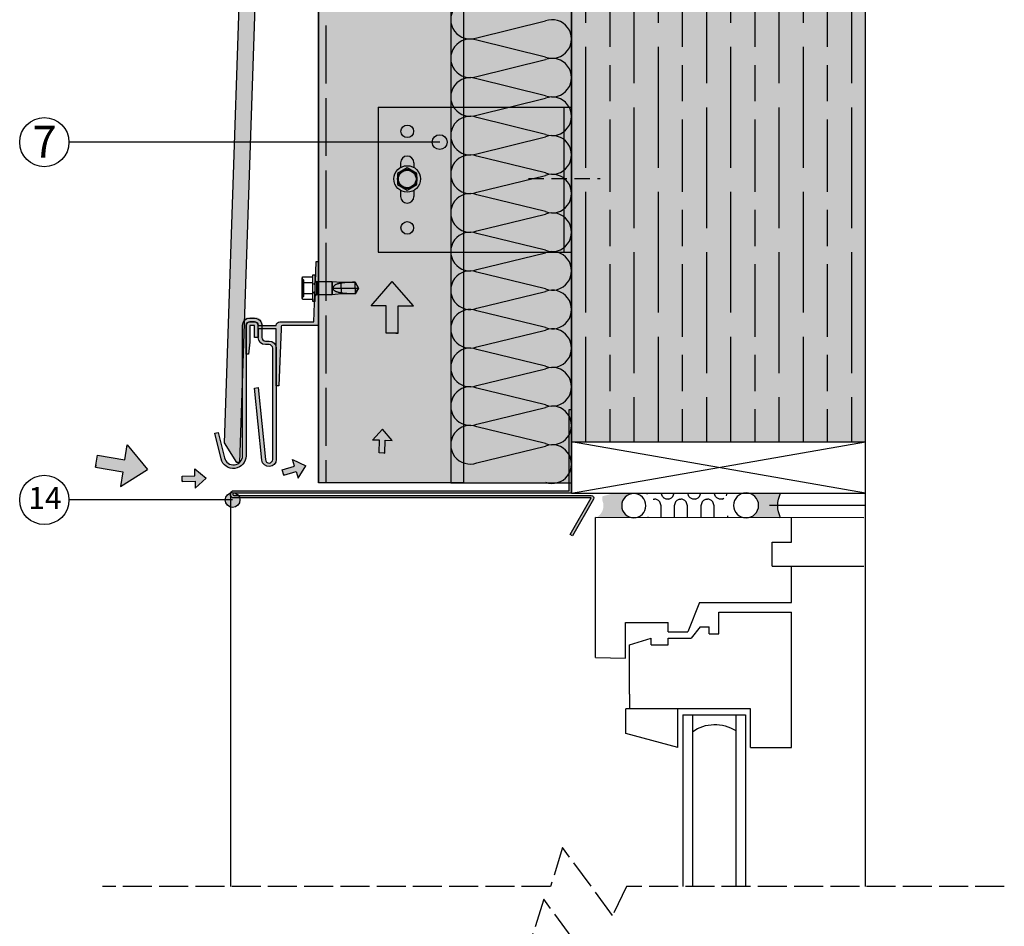
# Model space of a CAD drawing. Units: millimetres. Extents: x 8592 to 21568, y 9213 to 14340.
# Drawn here: x 14346 to 14753, y 12946 to 13321 of the extents above; entities that cross this region are included whole.
import ezdxf

# ---------------------------------------------------------------- set-up
doc = ezdxf.new("R2010")
doc.units = ezdxf.units.MM
for name, pattern in [('ACAD_ISO02W100', [15, 12, -3]), ('DASHED', [15, 12, -3]), ('HIDDEN', [9.524999999999999, 6.35, -3.175])]:
    doc.linetypes.add(name, pattern=pattern)
for name, color, linetype in [('AISLANTE', 4, 'Continuous'), ('HIDDEN', 7, 'Continuous'), ('OTROS', 4, 'Continuous'), ('THICK', 7, 'Continuous')]:
    doc.layers.add(name, color=color, linetype=linetype)
doc.layers.add('LEYENDA', color=7, linetype='Continuous', true_color=0x142667)
doc.layers.add('SOMBREADO 2_rellenos', color=3, linetype='Continuous', lineweight=25)
doc.layers.add('SOMBREADOS', color=6, linetype='Continuous', lineweight=25)
doc.styles.get("Standard").update_dxf_attribs({"font": 'arial.ttf'})

# ---------------------------------------------------------------- blocks, each defined once
blk = doc.blocks.new('window top')
at = {"layer": 'OTROS', "true_color": 0x000000}
blk.add_hatch(color=18, dxfattribs=at).paths.add_polyline_path([(13.57876011719823, 5.122794887197616, 0.2373966247147492), (15.66761395009639, 0.9712363488954187, 0.0797543394411829), (17.15255725940411, -0.1050189289169604), (4.505015537716146, -0.1050189289169604, 0.2159072351435545), (4.505015537716146, 10.22150385517054), (17.15255725940592, 10.22150385517054, 0.04781970336112825), (16.21920846896178, 9.631704784157792, 0.2712585757924792)])
h = blk.add_hatch(dxfattribs=at)
h.set_pattern_fill('INSUL2', color=18, scale=11, style=0, pattern_type=2)
h.set_pattern_definition([(90, (-11630.09892800721, 4259.489883184671), (11, 2.020600483806922e-15), [5.5, -5.5]), (270, (-11635.59892800721, 4264.989883184671), (-11, -6.735334946023075e-16), [5.5, -5.5]), (180, (-11637.79892800721, 4267.739883184669), (-1.347066989204615e-15, 11), [0.55, -10.45]), (0, (-11627.89892800721, 4267.739883184669), (0, -11), [0.55, -10.45]), (26.56505099999999, (-11628.99892800721, 4267.18988318467), (11.00000014468295, 11.00000499603942), [1.229833, -23.366915]), (45.00000000000001, (-11629.54892800721, 4266.639883184669), (1.711198412357451e-06, -11.00000169274006), [0.777821, -14.778533]), (71.56505099999998, (-11630.09892800721, 4264.989883184671), (2.400957259562908e-06, -11.0000008342556), [1.739254, -33.045804]), (288.434949, (-11636.14892800721, 4266.639883184669), (-2.400957261394776e-06, -11.0000008342556), [1.739254, -33.04580399999998]), (315, (-11636.69892800722, 4267.18988318467), (-1.711198409304338e-06, -11.00000169274006), [0.777821, -14.778533]), (333.434949, (-11637.79892800721, 4267.739883184669), (11.00000014468295, -11.00000499603942), [1.229833, -23.366915]), (71.56505099999998, (-11630.64892800721, 4257.839883184672), (2.400957259562908e-06, -11.0000008342556), [1.739254, -33.045804]), (45.00000000000001, (-11631.19892800722, 4257.289883184671), (1.711198412357451e-06, -11.00000169274006), [0.777821, -14.778533]), (26.56505099999999, (-11632.29892800721, 4256.739883184671), (11.00000014468295, 11.00000499603942), [1.229833, -23.366915]), (0, (-11633.39892800721, 4256.739883184671), (0, -11), [1.1, -9.9]), (108.434949, (-11635.04892800721, 4257.839883184672), (-2.400957255899172e-06, -11.0000008342556), [1.739254, -33.045804]), (135, (-11634.49892800721, 4257.289883184671), (-1.711198408083092e-06, -11.00000169274006), [0.777821, -14.778533]), (153.434949, (-11633.39892800721, 4256.739883184671), (-33.00000036605572, 10.99999508934726), [1.229833, -23.366915])])
h.paths.add_polyline_path([(56.53406555195977, 5.034664052342805, 0.3489290222052621), (60.53592128326852, -0.001638060175764622), (23.65669027566616, -0.04718933826575267, 0.413490215224757), (28.81391887339339, 5.122794887172631, 0.366314251214737), (24.49952793125556, 10.22150385514556), (61.58936032049894, 10.22150385514556, 0.4151663476736553)])
h = blk.add_hatch(color=18, dxfattribs=at)
edge = h.paths.add_edge_path()
edge.add_line((78.21595045044307, 7.133821280462371), (78.21595045044307, 8.885764710152444))
edge.add_line((78.21595045044307, 8.885764710152444), (74.22695015787087, 9.98555501347596))
edge.add_line((74.22695015786996, 9.98555501347596), (65.26254568820116, 9.98555501347687))
edge.add_arc((65.26254568820116, 4.985555013476869), 5, -89.9999999999896, 89.99999999998948, ccw=False)
edge.add_line((65.26254568820298, -0.01444498652313086), (80.95455029192419, -0.01444498651949289))
edge.add_arc((83.30703398800654, 4.985555013478688), 5.525774112313568, 157.1218886318191, 244.80316839248388, ccw=False)
at = {"layer": 'OTROS', "color": 18, "true_color": 0x000000}
for p, q in [((81.07902687409485, 0.2089395445220275), (-30.03338341043371, 0.04888832411226499)), ((81.08383443731971, -57.89607938442924), (81.08383443731971, 0.1039206155562083)), ((-0.004352832808763196, -10.10501892879643), (-0.004352832779659366, -0.1050189288546335)), ((7.995647167162133, -10.10501892884008), (-0.004352832808763196, -10.10501892885463)), ((7.995647167162133, -20.10501892886919), (7.995647167162133, -10.10501892884008)), ((-0.004352832808763196, -20.10501892884008), (-30.00435283280876, -20.10501892884008)), ((7.995647167162133, -20.10501892886919), (-0.004352832837867027, -20.10501892885463)), ((-0.004352832808763196, -35.10501892885463), (-0.004352832808763196, -20.10501892884008)), ((37.99564716719124, -35.10501892888374), (-0.004352832808763196, -35.10501892885463)), ((37.99564716719124, -35.10501892888374), (42.85121125778915, -47.18960226927106)), ((-0.004352832866970857, -95.10501892884008), (-0.004352832866970857, -39.10501892885463)), ((29.99564716713303, -39.10501892886919), (-0.004352832837867027, -39.10501892885463)), ((29.99564716713303, -48.10501892886919), (29.99564716713303, -39.10501892886919)), ((68.63551666129297, -43.37511501930226), (50.99564716716213, -43.37511501930226)), ((50.99564716713303, -47.18960226925651), (50.99564716716213, -43.37511501930226)), ((68.63551666126386, -58.10501892889829), (68.63551666129297, -43.37511501930226)), ((33.99564716713303, -48.10501892886919), (29.99564716713303, -48.10501892886919)), ((33.99564716713303, -48.10501892886919), (33.99564716713303, -45.10501892886919)), ((37.80745951763038, -45.10501892886919), (33.99564716713303, -45.10501892886919)), ((37.80745951763038, -45.10501892886919), (41.4367296970895, -49.86113455379251)), ((50.99564716713303, -47.18960226925651), (42.85121125778915, -47.18960226927106)), ((50.99564716713303, -49.86113455379251), (41.4367296970895, -49.86113455379251)), ((50.99564716713303, -52.66258443931162), (50.99564716713303, -49.86113455379251)), ((57.99564716713303, -52.66258443932617), (50.99564716713303, -52.66258443931162)), ((57.99564716713303, -52.66258443932617), (57.99564716716213, -49.86113455379251)), ((66.99564716716213, -52.66258443932617), (57.99564716716213, -49.86113455379251)), ((66.99564716713303, -73.10501892886919), (66.99564716716213, -52.66258443932617)), ((81.08383443731971, -57.89607938442924), (68.63551666126386, -58.10501892889829)), ((66.99564716713303, -73.10501892886919), (66.99564716713303, -79.10501892884008)), ((16.99564716716213, -79.10501892885463), (68.50442377632942, -79.10501892882553)), ((16.99564716713303, -95.10501892885463), (16.99564716716213, -79.10501892885463)), ((46.99564716713303, -95.10501892888374), (46.99564716710393, -79.10501892886919)), ((68.50442377630031, -89.28916434683583), (68.50442377632942, -79.10501892882553)), ((18.99564716716213, -81.57762550267603), (18.99564716706755, -152.6861625246181)), ((44.99564716713303, -81.57762550270513), (18.99564716716213, -81.57762550267603)), ((22.99564716719124, -81.57762550269058), (22.99564716709483, -152.6861625246181)), ((40.99564716553232, -81.57762550270513), (40.9956471655305, -152.6861625246177)), ((44.99564716553232, -81.57762550270513), (44.9956471655305, -152.6861625246181)), ((46.99564716719124, -95.10501892886919), (68.50442377630031, -89.28916434683583)), ((16.99564716713303, -95.10501892886919), (-0.004352832866970857, -95.10501892884008))]:
    blk.add_line(p, q, dxfattribs=at)
for centre, radius in [((18.7487601171983, 5.122794887197616), 5.17), ((18.7487601171983, 5.122794887196706), 5.17), ((65.23363773510539, 5.000000000016144), 5.010100483351948)]:
    blk.add_circle(centre, radius, dxfattribs=at)
for centre, radius, start, end in [((-6.894720871133858, 5.05824246312679), 12.51452190032963, 335.6328900114376, 24.36710998856234), ((31.64549219133707, -101.7486507403209), 16.15138970133847, 54.62628597891518, 122.3810854620597)]:
    blk.add_arc(centre, radius, start, end, dxfattribs=at)
blk = doc.blocks.new('FLECHA MINI')
at = {"true_color": 0x142667}
h = blk.add_hatch(color=166, dxfattribs=at)
h.dxf.hatch_style = 1
h.paths.add_polyline_path([(12600.33702212544, 5453.974794560384), (12596.30056701819, 5449.367349938128), (12599.17413458617, 5449.367349938128), (12599.17413458617, 5444.087015216345), (12601.03002212544, 5444.087015216345), (12601.49990966472, 5444.087015216345), (12601.49990966472, 5449.367349938128), (12604.37347723269, 5449.367349938128)])
at = {"color": 7}
for points in [[(12601.49990966472, 5444.087015216347), (12599.17413458617, 5444.087015216347), (12599.17413458617, 5449.36734993813), (12596.30056701819, 5449.36734993813), (12600.33702212544, 5453.974794560385)], [(12601.03002212544, 5444.087015216347), (12601.49990966472, 5444.087015216347), (12601.49990966472, 5449.36734993813), (12604.37347723269, 5449.36734993813), (12600.33702212544, 5453.974794560385)]]:
    blk.add_lwpolyline(points, dxfattribs=at)
blk = doc.blocks.new('FLECHA')
at = {"true_color": 0x142667}
h = blk.add_hatch(color=166, dxfattribs=at)
h.dxf.hatch_style = 1
h.paths.add_polyline_path([(10075.64415972084, 982.9641773424504), (10031.95958063803, 933.1000580539696), (10063.05879674166, 933.1000580539696), (10063.05879674166, 875.9535783809954), (10083.14415972084, 875.9535783809954), (10088.22952270002, 875.9535783809954), (10088.22952270002, 933.1000580539696), (10119.32873880365, 933.1000580539696)])
at = {"color": 7}
for points in [[(10088.22952270002, 875.9535783809954), (10063.05879674166, 875.9535783809954), (10063.05879674166, 933.1000580539696), (10031.95958063803, 933.1000580539696), (10075.64415972084, 982.9641773424503)], [(10083.14415972084, 875.9535783809954), (10088.22952270002, 875.9535783809954), (10088.22952270002, 933.1000580539696), (10119.32873880365, 933.1000580539696), (10075.64415972084, 982.9641773424504)]]:
    blk.add_lwpolyline(points, dxfattribs=at)
blk = doc.blocks.new('escuadra retencion')
at = {"layer": 'SOMBREADO 2_rellenos', "true_color": 0x939598}
h = blk.add_hatch(color=252, dxfattribs=at)
h.dxf.hatch_style = 1
h.paths.add_polyline_path([(14776.10907382553, 13043.94810412694), (14699.10907382553, 13043.94810412694), (14699.10907382553, 12983.94810412709), (14776.10907382553, 12983.94810412709)])
h.paths.add_polyline_path([(14716.60907382587, 13014.20777158971, -0.2679491924310204), (14713.85907382588, 13009.4446318689), (14713.85907382588, 13006.94498237768, -1), (14708.35907382587, 13006.94498237768), (14708.35907382594, 13009.44463186886, -0.2679491924351135), (14705.60907382587, 13014.20777158971, -0.2679491924351134), (14708.35907382594, 13018.97091131057), (14708.35907382587, 13020.94498237768, -1), (14713.85907382588, 13020.94498237768), (14713.85907382588, 13018.97091131053, -0.2679491924310204)], flags=16)
h.paths.add_polyline_path([(14715.10907382587, 13016.51717266647), (14715.10907382587, 13011.89837051296), (14711.10907382587, 13009.5889694362), (14707.10907382587, 13011.89837051296), (14707.10907382587, 13016.51717266647), (14711.10907382587, 13018.82657374323)], flags=0)
h.paths.add_polyline_path([(14715.10907382587, 13014.20777158971, -1), (14707.10907382587, 13014.20777158971, -1)], flags=0)
h.paths.add_polyline_path([(14714.74255236601, 13014.20777158971, -1), (14707.47559528573, 13014.20777158971, -1)], flags=0)
h.paths.add_polyline_path([(14708.50907382586, 13033.95256125544, -1), (14713.70907382586, 13033.95256125544, -1)], flags=16)
h.paths.add_polyline_path([(14713.70907382586, 12993.95315327763, -1), (14708.50907382586, 12993.95315327763, -1)], flags=16)
h.paths.add_polyline_path([(14779.10907382553, 13043.94810412694), (14776.10907382553, 13043.94810412694), (14776.10907382553, 12983.94810412709), (14779.10907382553, 12983.94810412709)])
at = {"layer": 'SOMBREADO 2_rellenos'}
h = blk.add_hatch(color=8, dxfattribs=at)
h.dxf.hatch_style = 1
edge = h.paths.add_edge_path()
edge.add_arc((14711.10907382587, 13014.20777158971), 5.5, 0, 360)
at = {"color": 18, "true_color": 0x000000}
for p, q in [((14699.10907382553, 13043.94810412694), (14699.10907382553, 12983.94810412709)), ((14699.10907382553, 13043.94810412694), (14779.10907382553, 13043.94810412694)), ((14776.10907382553, 12983.94810412709), (14776.10907382553, 13043.94810412694)), ((14779.10907382553, 12983.94810412709), (14779.10907382553, 13043.94810412694)), ((14708.35907382594, 13020.94498237769), (14708.35907382594, 13018.97091131057)), ((14713.85907382588, 13020.94498237769), (14713.85907382588, 13018.97091131053)), ((14708.35907382594, 13009.44463186886), (14708.35907382594, 13006.94498237768)), ((14713.85907382588, 13009.4446318689), (14713.85907382588, 13006.94498237768)), ((14699.10907382553, 12983.94810412709), (14779.10907382553, 12983.94810412709))]:
    blk.add_line(p, q, dxfattribs=at)
blk.add_lwpolyline([(14715.10907382587, 13016.51717266647), (14711.10907382587, 13018.82657374323), (14707.10907382587, 13016.51717266647), (14707.10907382587, 13011.89837051296), (14711.10907382587, 13009.5889694362), (14715.10907382587, 13011.89837051296)], close=True)
for centre in [(14711.10907382586, 13033.95256125544), (14711.10907382586, 12993.95315327763)]:
    blk.add_circle(centre, 2.6, dxfattribs=at)
for radius in [5.5, 4, 3.633478540140277]:
    blk.add_circle((14711.10907382587, 13014.20777158971), radius)
for centre, start, end in [((14711.10907382587, 13020.94498237769), 7.016709298534877e-15, 180), ((14711.10907382587, 13006.94498237768), 180, 7.016709298534877e-15)]:
    blk.add_arc(centre, 2.750000000001722, start, end, dxfattribs=at)

msp = doc.modelspace()

# ---------------------------------------------------------------- hatches: boundary and pattern name
at = {"layer": 'LEYENDA', "true_color": 0x142667}
h = msp.add_hatch(color=166, dxfattribs=at)
h.dxf.hatch_style = 1
edge = h.paths.add_edge_path()
edge.add_arc((14519.50099037281, 13270.61297255366), 3.064466589614149, 0, 360)
h = msp.add_hatch(color=166, dxfattribs=at)
h.dxf.hatch_style = 1
edge = h.paths.add_edge_path()
edge.add_arc((14433.77328103822, 13122.46565409081), 3.064466589614149, 0, 360)
at = {"layer": 'SOMBREADO 2_rellenos'}
h = msp.add_hatch(color=253, dxfattribs=at)
h.dxf.hatch_style = 1
h.paths.add_polyline_path([(14437.8745910543, 13708.88304376017), (14431.83802802882, 13708.88304376017), (14430.4012045264, 13666.06894596197), (14435.51429781528, 13657.89175192684), (14436.51070524964, 13657.85831290341, 0.01072510829115825), (14436.63286360839, 13657.96395421742), (14437.8745910543, 13694.96462981788)])
h.paths.add_polyline_path([(14435.51429781528, 13137.99805136237), (14430.4012045264, 13146.1752453975), (14439.92669154878, 13430.01326187325), (14445.57650968512, 13437.82925703031), (14446.69139676198, 13437.79184187883), (14436.62918489214, 13137.96063621089)])
h.paths.add_polyline_path([(14435.51429781528, 13397.99805136237), (14430.4012045264, 13406.1752453975), (14439.92669154878, 13690.01326187325), (14445.57650968512, 13697.82925703031), (14446.69139676198, 13697.79184187883), (14436.62918489214, 13397.96063621089)])
at = {"layer": 'SOMBREADO 2_rellenos', "true_color": 0xc7c8ca}
h = msp.add_hatch(color=9, dxfattribs=at)
h.dxf.hatch_style = 1
h.paths.add_polyline_path([(14529.37459103791, 13708.88304376016), (14469.37459103791, 13708.88304376017), (14469.37459103791, 13129.55097862175), (14529.37459103791, 13129.55097862175)])
at = {"layer": 'SOMBREADO 2_rellenos', "true_color": 0xd9d9d6}
h = msp.add_hatch(color=254, dxfattribs=at)
h.dxf.hatch_style = 1
h.paths.add_polyline_path([(14523.99409971772, 12191.43029319367), (14574.05953656939, 12191.43029319367), (14574.05953656939, 12749.37731674531), (14524.05953657007, 12747.63127827075)])
h.paths.add_polyline_path([(14524.05953657008, 13129.55097862175), (14574.05953656939, 13129.55097862175), (14574.05953656939, 13708.88304376017), (14524.05953657008, 13708.88304376017)])
at = {"layer": 'SOMBREADO 2_rellenos', "true_color": 0xbbbcbc}
h = msp.add_hatch(color=9, dxfattribs=at)
h.dxf.hatch_style = 1
h.paths.add_polyline_path([(14695.7078831827, 12728.17664434616), (14574.05953656939, 12728.17664434616), (14574.0595365694, 12191.43029319367), (14695.70788318271, 12191.43029319367)])
h.paths.add_polyline_path([(14695.7078831827, 13708.88304376017), (14574.05953656938, 13708.88304376017), (14574.05953656938, 13146.50313892303), (14695.7078831827, 13146.50313892303)])
at = {"layer": 'SOMBREADO 2_rellenos'}
h = msp.add_hatch(color=254, dxfattribs=at)
h.dxf.hatch_style = 1
edge = h.paths.add_edge_path()
edge.add_line((14442.87459103791, 13194.75829145866), (14440.87459103791, 13194.75829145866))
edge.add_line((14440.87459103791, 13194.75829145866), (14440.87459103791, 13187.75829145866))
edge.add_line((14440.87459103791, 13187.75829145866), (14440.37459103791, 13182.75829145866))
edge.add_line((14440.37459103791, 13182.75829145866), (14439.37459103791, 13182.75829145866))
edge.add_line((14439.37459103791, 13182.75829145866), (14439.37459103791, 13194.75829145866))
edge.add_arc((14440.87459103791, 13194.75829145866), 1.5, 450, 540, ccw=False)
edge.add_line((14440.87459103791, 13196.25829145866), (14442.87459103791, 13196.25829145866))
edge.add_arc((14442.87459103791, 13194.75829145866), 1.5, 360, 450, ccw=False)
edge.add_line((14444.37459103791, 13194.75829145866), (14451.87459103791, 13194.75829145866))
edge.add_arc((14453.37459103791, 13194.75829145866), 1.5, 450, 540, ccw=False)
edge.add_line((14453.37459103791, 13196.25829145866), (14467.37459103791, 13196.25829145866))
edge.add_line((14467.37459103791, 13196.25829145866), (14467.8337203714, 13207.7364713903))
edge.add_line((14467.8337203714, 13207.7364713903), (14467.29523770539, 13208.31340620476))
edge.add_line((14467.29523770539, 13208.31340620476), (14467.88193814484, 13208.94202253777))
edge.add_line((14467.88193814484, 13208.94202253777), (14467.9816009256, 13211.43361494499))
edge.add_line((14467.9816009256, 13211.43361494499), (14467.44523923127, 13212.00829145866))
edge.add_line((14467.44523923127, 13212.00829145866), (14468.02963559357, 13212.63443586784))
edge.add_line((14468.02963559357, 13212.63443586784), (14468.37459103791, 13221.25829145866))
edge.add_line((14468.37459103791, 13221.25829145866), (14469.37459103791, 13221.25829145866))
edge.add_line((14469.37459103791, 13221.25829145866), (14469.37459103791, 13194.75829145866))
edge.add_line((14469.37459103791, 13194.75829145866), (14454.37459103791, 13194.75829145866))
edge.add_arc((14454.37459103791, 13194.25829145866), 0.5, 450, 540)
edge.add_line((14453.87459103791, 13194.25829145866), (14453.87459103791, 13193.27338240105))
edge.add_line((14453.87459103791, 13193.27338240105), (14452.87459103791, 13169.75829145866))
edge.add_line((14452.87459103791, 13169.75829145866), (14451.87459103791, 13169.75829145866))
edge.add_line((14451.87459103791, 13169.75829145866), (14451.87459103791, 13185.25829145866))
edge.add_line((14451.87459103791, 13185.25829145866), (14451.87459103791, 13193.25829145866))
edge.add_line((14451.87459103791, 13193.25829145866), (14444.37459103791, 13193.25829145866))
edge.add_line((14444.37459103791, 13193.25829145866), (14444.37459103791, 13189.73029158073))
edge.add_line((14444.37459103791, 13189.73029158073), (14442.87459103791, 13189.73029158073))
edge.add_line((14442.87459103791, 13189.73029158073), (14442.87459103791, 13194.75829145866))
at = {"layer": 'SOMBREADO 2_rellenos', "true_color": 0x142667}
h = msp.add_hatch(color=166, dxfattribs=at)
h.dxf.hatch_style = 1
h.paths.add_polyline_path([(14451.8745910543, 13185.25829145866, 0.4142135623730951), (14448.8745910543, 13188.25829145866), (14447.3745910543, 13188.25829145866, -0.4142135623730951), (14445.8745910543, 13189.75829145866), (14445.8745910543, 13194.75829145866, 0.1316554806275813), (14445.47264967217, 13196.25832193105, 0.2679460496931571), (14442.8745910543, 13197.75829145866), (14440.8745910543, 13197.75829145866, 0.4142135623730951), (14437.8745910543, 13194.75829145866), (14437.8745910543, 13140.75829145866, -0.8842288802784684), (14430.45744461105, 13139.84338635045), (14427.83059935508, 13150.44521162468), (14426.37460570274, 13150.08446333366), (14428.99912479437, 13139.49205309007, 0.8853779625893883), (14439.3745910543, 13140.75829145866), (14439.3745910543, 13194.75829145866, -0.4142135623730951), (14440.8745910543, 13196.25829145866), (14442.87459102151, 13196.25829145866, -0.4142135623730951), (14444.3745910543, 13194.75829142588), (14444.3745910543, 13189.75829145866, 0.4142135623730951), (14447.3745910543, 13186.75829145866), (14448.8745910543, 13186.75829145866, -0.4142135623730951), (14450.3745910543, 13185.25829145866), (14450.3745910543, 13139.26161918426, -0.9827872266786193), (14447.37222629682, 13139.20615987627), (14444.37463346697, 13168.95679547307), (14442.88216660076, 13168.80642888189), (14445.8907026863, 13138.94779152742, 0.9494560205779076), (14451.8745910543, 13139.25829145866)])
edge = h.paths.add_edge_path()
edge.add_line((14440.8745910543, 13198.25829145866), (14442.8745910543, 13198.25829145866))
edge.add_arc((14442.8745910543, 13194.75829145866), 3.5, 0, 90, ccw=False)
edge.add_line((14446.3745910543, 13194.75829145866), (14445.8745910543, 13194.75829145866))
edge.add_arc((14442.8745910543, 13194.75829145866), 2.999999999998181, 0, 30.00067201459676)
edge.add_arc((14442.8745910543, 13194.75829145866), 2.999999999999813, 30.00067201457939, 90)
edge.add_line((14442.8745910543, 13197.75829145866), (14440.8745910543, 13197.75829145866))
edge.add_arc((14440.8745910543, 13194.75829145866), 3, 90, 180)
edge.add_line((14437.8745910543, 13194.75829145866), (14437.3745910543, 13194.75829145866))
edge.add_arc((14440.8745910543, 13194.75829145866), 3.5, 90, 180, ccw=False)
h = msp.add_hatch(color=166, dxfattribs=at)
h.dxf.hatch_style = 1
edge = h.paths.add_edge_path()
edge.add_line((14574.05953656939, 13159.86384955783), (14574.05953656938, 13125.2762342098))
edge.add_line((14574.05953656938, 13125.2762342098), (14434.26930799266, 13125.2762342098))
edge.add_arc((14434.26930799266, 13124.8762342098), 0.4000000000014552, 90.00000000026056, 180)
edge.add_line((14433.86930799266, 13124.8762342098), (14433.86930799266, 13124.69222498408))
edge.add_arc((14434.26930799266, 13124.69222498408), 0.3999999999996362, 180, 270)
edge.add_line((14434.26930799266, 13124.29222498408), (14582.24616999809, 13124.29222498408))
edge.add_arc((14582.24616999809, 13123.29222498408), 1, -29.755145303790925, 89.9999999998958, ccw=False)
edge.add_line((14583.1143242476, 13122.79593051599), (14574.42243039174, 13107.59143989116))
edge.add_line((14574.42243039174, 13107.59143989116), (14573.55427614223, 13108.08773435925))
edge.add_line((14573.55427614223, 13108.08773435925), (14582.24616999809, 13123.29222498408))
edge.add_line((14582.24616999809, 13123.29222498408), (14434.26930799266, 13123.29222498408))
edge.add_arc((14434.26930799266, 13124.69222498408), 1.399999999997817, 180, 270, ccw=False)
edge.add_line((14432.86930799266, 13124.69222498408), (14432.86930799266, 13124.8762342098))
edge.add_arc((14434.26930799266, 13124.8762342098), 1.400000000001455, 90.00000000007452, 180.0000000000744, ccw=False)
edge.add_line((14434.26930799266, 13126.2762342098), (14573.05953656938, 13126.2762342098))
edge.add_line((14573.05953656938, 13126.2762342098), (14573.05953656939, 13159.86384955783))
edge.add_line((14573.05953656939, 13159.86384955783), (14574.05953656939, 13159.86384955783))
at = {"layer": 'SOMBREADOS', "ltscale": 0.001}
h = msp.add_hatch(dxfattribs=at)
h.set_pattern_fill('GOST_WOOD', color=25, scale=5)
h.set_pattern_definition([(90, (0, 0), (30, -1.83697019872103e-15), [50, -10]), (90, (10, -10), (30, -1.83697019872103e-15), [30, -7.5, 15, -7.5]), (90, (20, -25), (30, -1.83697019872103e-15), [50, -10])])
h.paths.add_polyline_path([(14695.7078831827, 13708.88304376016), (14574.05953656939, 13708.88304376017), (14574.05953656939, 13146.50313892303), (14695.7078831827, 13146.50313892303)])

# ---------------------------------------------------------------- linework, layer by layer
for p, q in [((14469.37459103791, 13708.88304376017), (14469.37459103791, 13129.55097862175)), ((14574.05953656938, 13708.88304376017), (14574.05953656938, 13125.2762342098)), ((14695.7078831827, 13125.30354424248), (14695.7078831827, 13708.88304376017)), ((14695.7078831827, 13125.30354424248), (14574.05953656939, 13146.50313892303)), ((14574.05953656939, 13125.30354424248), (14695.7078831827, 13146.50313892303)), ((14574.05953656939, 13146.50313892303), (14695.7078831827, 13146.50313892303)), ((14432.86930799266, 13124.69222498408), (14432.86930799266, 12962.39587786272)), ((14574.02867474617, 13125.30354424248), (14695.7078831827, 13125.30354424248)), ((14695.7078831827, 12962.39587786272), (14695.7078831827, 13125.30354424248))]:
    msp.add_line(p, q)
at = {"linetype": 'ACAD_ISO02W100', "ltscale": 2}
msp.add_line((14472.37459103791, 13708.88304376017), (14472.37459103791, 13129.55097862175), dxfattribs=at)
at = {"color": 18, "linetype": 'HIDDEN', "lineweight": 30, "true_color": 0x000000}
msp.add_line((14556.18642069444, 13255.56368877509), (14585.93265244433, 13255.56368877509), dxfattribs=at)
msp.add_lwpolyline([(14529.37459103791, 13708.88304376017), (14529.37459103791, 13129.55097862175), (14469.37459103791, 13129.55097862175), (14469.37459103791, 13708.88304376017)])
at = {"color": 18, "true_color": 0x000000}
msp.add_lwpolyline([(14524.05953657008, 13129.55097862175), (14574.05953656939, 13129.55097862175), (14574.05953656939, 13708.88304376017), (14524.05953657008, 13708.88304376017)], close=True, dxfattribs=at)
msp.add_lwpolyline([(14435.51429781528, 13137.99805136237), (14430.4012045264, 13146.1752453975), (14439.92669154878, 13430.01326187325), (14445.57650968512, 13437.82925703031), (14446.69139676198, 13437.79184187883), (14436.62918489214, 13137.96063621089)], close=True)
msp.add_lwpolyline([(14442.87459103791, 13194.75829145866), (14440.87459103791, 13194.75829145866), (14440.87459103791, 13187.75829145866), (14440.37459103791, 13182.75829145866), (14439.37459103791, 13182.75829145866), (14439.37459103791, 13194.75829145866, -0.414213562373095), (14440.87459103791, 13196.25829145866), (14442.87459103791, 13196.25829145866, -0.4142135623730962), (14444.37459103791, 13194.75829145866), (14451.87459103791, 13194.75829145866, -0.4142135623730958), (14453.37459103791, 13196.25829145866), (14467.37459103791, 13196.25829145866), (14467.8337203714, 13207.7364713903), (14467.29523770539, 13208.31340620476), (14467.88193814484, 13208.94202253777), (14467.9816009256, 13211.43361494499), (14467.44523923127, 13212.00829145866), (14468.02963559357, 13212.63443586784), (14468.37459103791, 13221.25829145866), (14469.37459103791, 13221.25829145866), (14469.37459103791, 13194.75829145866), (14454.37459103791, 13194.75829145866, 0.4142135623730949), (14453.87459103791, 13194.25829145866), (14453.87459103791, 13193.27338240105), (14452.87459103791, 13169.75829145866), (14451.87459103791, 13169.75829145866), (14451.87459103791, 13185.25829145866), (14451.87459103791, 13193.25829145866), (14444.37459103791, 13193.25829145866), (14444.37459103791, 13189.73029158073), (14442.87459103791, 13189.73029158073)], format="xyb", close=True)
at = {"color": 166, "true_color": 0x142667}
msp.add_lwpolyline([(14445.89070268629, 13138.94779152755), (14442.88216660076, 13168.80642888189), (14444.37463346697, 13168.95679547307), (14447.37222629682, 13139.20615987627, 0.981698715046051), (14450.3745910543, 13139.25829145974), (14450.3745910543, 13185.25829145866, 0.414213562373095), (14448.8745910543, 13186.75829145866), (14447.3745910543, 13186.75829145866, -0.414213562373095), (14444.3745910543, 13189.75829145866), (14444.3745910543, 13194.75829142588, 0.414213562373095), (14442.87459102151, 13196.25829145866), (14440.8745910543, 13196.25829145866, 0.414213562373095), (14439.3745910543, 13194.75829145866), (14439.3745910543, 13140.75829145866, -0.885378225402442), (14428.99912404817, 13139.49205610168), (14426.37460570274, 13150.08446333366), (14427.83059935508, 13150.44521162468), (14430.45277479726, 13139.86223350168, 0.8865288832896185), (14437.8745910543, 13140.75829145866), (14437.8745910543, 13194.75829145866, -0.414213562373095), (14440.8745910543, 13197.75829145866), (14442.8745910543, 13197.75829145866, -0.2679460496931426), (14445.47264967217, 13196.25832193105, -0.1316554806276572), (14445.8745910543, 13194.75829145866), (14445.8745910543, 13189.75829145866, 0.414213562373095), (14447.3745910543, 13188.25829145866), (14448.8745910543, 13188.25829145866, -0.414213562373095), (14451.8745910543, 13185.25829145866), (14451.8745910543, 13139.25829145866, -0.9525652336432066), (14445.88873860303, 13138.96728434661)], format="xyb", dxfattribs=at)
at = {"color": 18, "linetype": 'DASHED', "true_color": 0x000000}
for points in [[(14753.18016003519, 12962.39587786272), (14596.74148939148, 12962.39587786272), (14591.03961811542, 12950.42033561627), (14570.38593418554, 12978.51752451258), (14565.40914570737, 12962.39587786272), (14379.91523518789, 12962.39587786272)], [(14752.84036457713, 12941.10454553985), (14588.88605535675, 12941.10454553985), (14583.18418408068, 12929.12900329339), (14562.53050015081, 12957.22619218971), (14557.55371167264, 12941.10454553985), (14379.54511140026, 12941.10454553985)]]:
    msp.add_lwpolyline(points, dxfattribs=at)
at = {"layer": 'AISLANTE', "color": 150}
for p, q in [((14534.89994477629, 13313.83991539365), (14563.21912836385, 13320.79746615913)), ((14563.21912836385, 13305.83991539412), (14534.89994477629, 13312.7974661596)), ((14534.89994477629, 13297.83991539365), (14563.21912836385, 13304.79746615913)), ((14563.21912836385, 13289.83991539365), (14534.89994477629, 13296.7974661596)), ((14534.89994477629, 13281.83991539365), (14563.21912836385, 13288.79746615913)), ((14563.21912836385, 13273.83991539365), (14534.89994477629, 13280.79746615913)), ((14534.89994477629, 13265.83991539365), (14563.21912836385, 13272.79746615913)), ((14563.21912836385, 13257.83991539365), (14534.89994477629, 13264.79746615913)), ((14534.89994477629, 13249.83991539365), (14563.21912836385, 13256.79746615913)), ((14563.21912836385, 13241.83991539365), (14534.89994477629, 13248.79746615913)), ((14534.89994477629, 13233.83991539319), (14563.21912836385, 13240.79746615867)), ((14563.21912836385, 13225.83991539365), (14534.89994477629, 13232.79746615913)), ((14534.89994477629, 13217.83991539319), (14563.21912836385, 13224.79746615867)), ((14563.21912836385, 13209.83991539365), (14534.89994477629, 13216.79746615913)), ((14534.89994477629, 13201.83991539319), (14563.21912836385, 13208.79746615867)), ((14563.21912836385, 13193.83991539365), (14534.89994477629, 13200.79746615913)), ((14534.89994477629, 13185.83991539319), (14563.21912836385, 13192.79746615867)), ((14563.21912836385, 13177.83991539319), (14534.89994477629, 13184.79746615867)), ((14534.89994477629, 13169.83991539319), (14563.21912836385, 13176.79746615867)), ((14563.21912836385, 13161.83991539319), (14534.89994477629, 13168.79746615867)), ((14534.89994477629, 13153.83991539319), (14563.21912836385, 13160.79746615867)), ((14563.21912836394, 13145.8399153927), (14534.89994477638, 13152.79746615818)), ((14534.89994477638, 13137.8399153927), (14563.21912836394, 13144.79746615818)), ((14574.05953656939, 13125.30354424248), (14574.05953656939, 13146.50313892303))]:
    msp.add_line(p, q, dxfattribs=at)
for centre, radius, start, end in [((14532.0595365704, 13321.31869077662), 8.000000000316383, 69.20342833926182, 290.7965716607382), ((14566.05953656957, 13313.31869077662), 7.999999999818415, 249.2034283392618, 110.7965716607382), ((14532.0595365704, 13305.31869077662), 8.000000000316383, 69.20342833926182, 290.7965716607382), ((14566.05953656966, 13297.31869077639), 8.000000000067722, 249.2034283392618, 110.7965716607382), ((14532.0595365704, 13289.31869077662), 8.000000000316383, 69.20342833926182, 290.7965716607382), ((14566.05953656966, 13281.31869077639), 8.000000000067722, 249.2034283392618, 110.7965716607382), ((14532.05953657049, 13273.31869077639), 8.000000000067722, 69.20342833926182, 290.7965716607382), ((14566.05953656966, 13265.31869077639), 8.000000000067722, 249.2034283392618, 110.7965716607382), ((14532.05953657049, 13257.31869077639), 8.000000000067722, 69.20342833926182, 290.7965716607382), ((14566.05953656966, 13249.31869077639), 8.000000000067722, 249.2034283392618, 110.7965716607382), ((14532.0595365704, 13241.31869077616), 8.000000000316383, 69.20342833926182, 290.7965716607382), ((14566.05953656957, 13233.31869077616), 7.999999999818415, 249.2034283392618, 110.7965716607382), ((14532.0595365704, 13225.31869077616), 8.000000000316383, 69.20342833926182, 290.7965716607382), ((14566.05953656957, 13217.31869077616), 7.999999999818415, 249.2034283392618, 110.7965716607382), ((14532.0595365704, 13209.31869077616), 8.000000000316383, 69.20342833926182, 290.7965716607382), ((14566.05953656957, 13201.31869077616), 7.999999999818415, 249.2034283392618, 110.7965716607382), ((14532.0595365704, 13193.31869077616), 8.000000000316383, 69.20342833926182, 290.7965716607382), ((14566.05953656966, 13185.31869077593), 8.000000000067722, 249.2034283392618, 110.7965716607382), ((14532.05953657049, 13177.31869077593), 8.000000000067722, 69.20342833926182, 290.7965716607382), ((14566.05953656966, 13169.31869077593), 8.000000000067722, 249.2034283392618, 110.7965716607382), ((14532.05953657049, 13161.31869077593), 8.000000000067722, 69.20342833926182, 290.7965716607382), ((14566.05953656974, 13153.31869077544), 8.000000000067722, 249.2034283392618, 110.7965716607382), ((14532.05953657057, 13145.31869077544), 8.000000000067722, 69.20342833926182, 290.7965716607382), ((14566.05953656974, 13137.31869077544), 8.000000000067722, 249.2034283392618, 110.7965716607382)]:
    msp.add_arc(centre, radius, start, end, dxfattribs=at)
at = {"layer": 'HIDDEN', "color": 18, "true_color": 0x000000}
for p, q in [((14463.20676955906, 13213.51281871754), (14462.53176948754, 13214.18781878906)), ((14462.53548543183, 13213.81860420662), (14462.53176943985, 13213.65192029434)), ((14462.53176943985, 13213.65192029434), (14462.53548543183, 13213.48523638206)), ((14462.54628483979, 13213.98219010788), (14462.53548543183, 13213.81860420662)), ((14462.53548543183, 13213.48523638206), (14462.54628483979, 13213.32165071922)), ((14462.56377522675, 13214.14432237106), (14462.54628483979, 13213.98219010788)), ((14462.54628483979, 13213.32165071922), (14462.56377522675, 13213.15951821762)), ((14462.58771102158, 13214.30648252922), (14462.56377522675, 13214.14432237106)), ((14462.56377522675, 13213.15951821762), (14462.58771102158, 13212.99735805946)), ((14462.61797539917, 13214.47004482704), (14462.58771102158, 13214.30648252922)), ((14462.58771102158, 13212.99735805946), (14462.61797539917, 13212.83379576164)), ((14462.654564068, 13214.63632509666), (14462.61797539917, 13214.47004482704)), ((14462.61797539917, 13212.83379576164), (14462.654564068, 13212.66751549202)), ((14462.654564068, 13212.15662858444), (14462.61797539917, 13211.82406780678)), ((14462.69757716385, 13214.806620812), (14462.654564068, 13214.63632509666)), ((14462.654564068, 13212.66751549202), (14462.69757716385, 13212.49721977669)), ((14462.69757716385, 13212.49721977669), (14462.654564068, 13212.15662858444)), ((14462.69757707253, 13212.49721981814), (14466.93176953522, 13212.49721981814)), ((14463.20676953522, 13206.86281874138), (14463.20676953522, 13213.51281874138)), ((14468.63176953522, 13212.93781874138), (14468.63176953522, 13210.18781874138)), ((14474.93176953522, 13212.93781874138), (14474.93176953522, 13207.43781874138)), ((14477.3914119455, 13211.94921872574), (14477.21592442719, 13211.89830133873)), ((14477.56958882538, 13211.99537405926), (14477.3914119455, 13211.94921872574)), ((14477.75006406037, 13212.03706023651), (14477.56958882538, 13211.99537405926)), ((14477.93240849701, 13212.07452306705), (14477.75006406037, 13212.03706023651)), ((14478.11617581574, 13212.10796580273), (14477.93240849701, 13212.07452306705)), ((14478.3009406778, 13212.13760969597), (14478.11617581574, 13212.10796580273)), ((14478.48628155915, 13212.1636757608), (14478.3009406778, 13212.13760969597)), ((14478.67176930634, 13212.18638477283), (14478.48628155915, 13212.1636757608)), ((14479.17094723908, 13212.28346917587), (14478.67176930634, 13212.18638477283)), ((14478.67176953522, 13212.58781874138), (14478.67176953522, 13212.18638482733)), ((14479.68315045563, 13212.36109635788), (14479.17094723908, 13212.28346917587)), ((14480.20640103547, 13212.42238900619), (14479.68315045563, 13212.36109635788)), ((14480.73871342865, 13212.46976087051), (14480.20640103547, 13212.42238900619)), ((14481.27811352936, 13212.50553963142), (14480.73871342865, 13212.46976087051)), ((14481.82260625092, 13212.53201792198), (14481.27811352936, 13212.50553963142)), ((14482.37005536286, 13212.55102941948), (14481.82260625092, 13212.53201792198)), ((14482.91829793183, 13212.56408235985), (14482.37005536286, 13212.55102941948)), ((14483.46517674653, 13212.57267806488), (14482.91829793183, 13212.56408235985)), ((14484.00852315155, 13212.57817885834), (14483.46517674653, 13212.57267806488)), ((14484.5461284372, 13212.58146331268), (14484.00852315155, 13212.57817885834)), ((14484.74891392914, 13212.23263285118), (14484.5461284372, 13212.58146331268)), ((14484.54612888917, 13212.58781874138), (14484.54612888917, 13212.5814632188)), ((14485.93176953522, 13210.18781874138), (14484.54612873488, 13212.58781900861)), ((14484.95174519745, 13211.88302216488), (14484.74891392914, 13212.23263285118)), ((14462.53548543183, 13210.52118659574), (14462.53176943985, 13210.18781874138)), ((14462.53176943985, 13210.18781874138), (14462.53548543183, 13209.85445088702)), ((14462.54628483979, 13210.84835813004), (14462.53548543183, 13210.52118659574)), ((14462.53548543183, 13209.85445088702), (14462.54628483979, 13209.52727935272)), ((14462.56377522675, 13211.17262301403), (14462.54628483979, 13210.84835813004)), ((14462.54628483979, 13209.52727935272), (14462.56377522675, 13209.20301446873)), ((14462.58771102158, 13211.49694309193), (14462.56377522675, 13211.17262301403)), ((14462.56377522675, 13209.20301446873), (14462.58771102158, 13208.87869439083)), ((14462.61797539917, 13211.82406780678), (14462.58771102158, 13211.49694309193)), ((14462.58771102158, 13208.87869439083), (14462.61797539917, 13208.55156967598)), ((14462.61797539917, 13208.55156967598), (14462.654564068, 13208.21900889832)), ((14462.654564068, 13208.21900889832), (14462.69757716385, 13207.87841770607)), ((14462.69757716385, 13207.87841770607), (14462.654564068, 13207.70812199074)), ((14462.69757707253, 13207.87841766462), (14466.93176953522, 13207.87841766462)), ((14468.63176953522, 13210.18781874138), (14468.63176953522, 13207.43781874138)), ((14475.36813370911, 13210.37093988615), (14475.35254876343, 13210.18781874138)), ((14475.41335885254, 13210.54858676153), (14475.36813370911, 13210.37093988615)), ((14475.48546712128, 13210.71795920092), (14475.41335885254, 13210.54858676153)), ((14475.58056466309, 13210.87672392088), (14475.48546712128, 13210.71795920092)), ((14475.69444195954, 13211.02307800013), (14475.58056466309, 13210.87672392088)), ((14475.82184617249, 13211.15605143267), (14475.69444195954, 13211.02307800013)), ((14475.95731942383, 13211.27476189095), (14475.82184617249, 13211.15605143267)), ((14476.09660737244, 13211.37934443909), (14475.95731942383, 13211.27476189095)), ((14476.24174229828, 13211.47433636147), (14476.09660737244, 13211.37934443909)), ((14476.39263169495, 13211.56124219852), (14476.24174229828, 13211.47433636147)), ((14476.54869286744, 13211.6409504171), (14476.39263169495, 13211.56124219852)), ((14476.70947949616, 13211.71403155285), (14476.54869286744, 13211.6409504171)), ((14476.87456433503, 13211.78100833851), (14476.70947949616, 13211.71403155285)), ((14477.04351155488, 13211.8423288818), (14476.87456433503, 13211.78100833851)), ((14477.21592442719, 13211.89830133873), (14477.04351155488, 13211.8423288818)), ((14478.67176953522, 13210.18781874138), (14478.67176953522, 13207.78781874138)), ((14485.93176953522, 13210.18781874138), (14484.5461284372, 13207.78781864601)), ((14484.54612888917, 13210.18781874138), (14484.54612888917, 13207.78781874138)), ((14485.15363614289, 13211.53445980507), (14484.95174519745, 13211.88302216488)), ((14485.35358731476, 13211.18879756886), (14485.15363614289, 13211.53445980507)), ((14485.55060116974, 13210.84789148527), (14485.35358731476, 13211.18879756886)), ((14485.74366681305, 13210.51360905725), (14485.55060116974, 13210.84789148527)), ((14485.93176953522, 13210.18781874138), (14485.74366681305, 13210.51360905725)), ((14462.53548543183, 13206.89040110069), (14462.53176943985, 13206.72371718842)), ((14462.53176948754, 13206.1878186937), (14463.20676955906, 13206.86281876522)), ((14462.53176943985, 13206.72371718842), (14462.53548543183, 13206.55703327614)), ((14462.54628483979, 13207.05398676353), (14462.53548543183, 13206.89040110069)), ((14462.53548543183, 13206.55703327614), (14462.54628483979, 13206.39344737488)), ((14462.56377522675, 13207.21611926514), (14462.54628483979, 13207.05398676353)), ((14462.54628483979, 13206.39344737488), (14462.56377522675, 13206.23131511169)), ((14462.58771102158, 13207.37827942329), (14462.56377522675, 13207.21611926514)), ((14462.56377522675, 13206.23131511169), (14462.58771102158, 13206.06915495354)), ((14462.61797539917, 13207.54184172111), (14462.58771102158, 13207.37827942329)), ((14462.58771102158, 13206.06915495354), (14462.61797539917, 13205.90559265572)), ((14462.654564068, 13207.70812199074), (14462.61797539917, 13207.54184172111)), ((14462.61797539917, 13205.90559265572), (14462.654564068, 13205.73931238609)), ((14462.654564068, 13205.73931238609), (14462.69757716385, 13205.56901667076))]:
    msp.add_line(p, q, dxfattribs=at)
at = {"layer": 'LEYENDA', "color": 166, "true_color": 0x142667}
for p, q in [((14519.50099037281, 13270.61297255366), (14366.04994715277, 13270.61297255366)), ((14433.77328103822, 13122.46565409081), (14366.04994715277, 13122.46565409081))]:
    msp.add_line(p, q, dxfattribs=at)
for centre, radius in [((14355.85319223341, 13270.61297255366), 10.19675491935807), ((14519.50099037281, 13270.61297255366), 3.064466589614149), ((14355.85319223341, 13122.46565409081), 10.19675491935807), ((14433.77328103822, 13122.46565409081), 3.064466589614149)]:
    msp.add_circle(centre, radius, dxfattribs=at)
at = {"layer": 'OTROS', "color": 251, "true_color": 0x636466}
msp.add_lwpolyline([(14656.02013901593, 13120.31376006636), (14695.7078831827, 13120.31376006636)], dxfattribs=at)
at = {"layer": 'SOMBREADOS', "color": 166, "true_color": 0x142667}
msp.add_lwpolyline([(14574.05953656939, 13159.86384955783), (14574.05953656938, 13125.2762342098), (14434.26930799266, 13125.2762342098, 0.414213562373095), (14433.86930799266, 13124.8762342098), (14433.86930799266, 13124.69222498408, 0.414213562373095), (14434.26930799266, 13124.29222498408), (14582.24616999809, 13124.29222498408, -0.5759266399055326), (14583.1143242476, 13122.79593051599), (14574.42243039174, 13107.59143989116), (14573.55427614223, 13108.08773435925), (14582.24616999809, 13123.29222498408), (14434.26930799266, 13123.29222498408, -0.4142135623732378), (14432.86930799266, 13124.69222498408), (14432.86930799266, 13124.8762342098, -0.4142135623731902), (14434.26930799266, 13126.2762342098), (14573.05953656938, 13126.2762342098), (14573.05953656939, 13159.86384955783)], format="xyb", close=True, dxfattribs=at)
at = {"layer": 'THICK', "color": 18, "true_color": 0x000000}
for p, q in [((14462.53176943985, 13213.65192029434), (14462.53548543183, 13213.81860420662)), ((14462.53548543183, 13213.48523638206), (14462.53176943985, 13213.65192029434)), ((14462.69757705792, 13214.80662084038), (14462.53176952883, 13214.18781871754)), ((14462.53176953522, 13214.18781874138), (14462.53176953522, 13213.65192035652)), ((14462.53176953522, 13214.18781874138), (14462.53176953522, 13213.65192035652)), ((14462.53176953522, 13210.18781874138), (14462.53176953522, 13213.65192035652)), ((14462.53176953522, 13213.65192035652), (14462.53176953522, 13210.18781874138)), ((14462.53548543183, 13213.81860420662), (14462.54628483979, 13213.98219010788)), ((14462.54628483979, 13213.32165071922), (14462.53548543183, 13213.48523638206)), ((14462.54628483979, 13213.98219010788), (14462.56377522675, 13214.14432237106)), ((14462.56377522675, 13213.15951821762), (14462.54628483979, 13213.32165071922)), ((14462.56377522675, 13214.14432237106), (14462.58771102158, 13214.30648252922)), ((14462.58771102158, 13212.99735805946), (14462.56377522675, 13213.15951821762)), ((14462.58771102158, 13214.30648252922), (14462.61797539917, 13214.47004482704)), ((14462.61797539917, 13212.83379576164), (14462.58771102158, 13212.99735805946)), ((14462.61797539917, 13214.47004482704), (14462.654564068, 13214.63632509666)), ((14462.654564068, 13212.66751549202), (14462.61797539917, 13212.83379576164)), ((14462.61797539917, 13211.82406780678), (14462.654564068, 13212.15662858444)), ((14462.654564068, 13214.63632509666), (14462.69757716385, 13214.806620812)), ((14462.69757716385, 13212.49721977669), (14462.654564068, 13212.66751549202)), ((14462.654564068, 13212.15662858444), (14462.69757716385, 13212.49721977669)), ((14462.69757707253, 13214.8066208949), (14466.93176953522, 13214.8066208949)), ((14462.69757707253, 13212.49721981814), (14466.93176953522, 13212.49721981814)), ((14466.93176953522, 13215.68781874138), (14467.93176953522, 13215.68781874138)), ((14466.93176953522, 13204.68781874138), (14466.93176953522, 13215.68781874138)), ((14467.93176953522, 13204.68781874138), (14467.93176953522, 13215.68781874138)), ((14468.63176953522, 13210.18781874138), (14468.63176953522, 13212.93781874138)), ((14468.6317695233, 13212.93781874138), (14474.93176953522, 13212.93781874138)), ((14474.93176953522, 13207.43781874138), (14474.93176953522, 13212.93781874138)), ((14474.93176953522, 13212.93781874138), (14478.67176930634, 13212.58781883675)), ((14478.67176930634, 13212.58781883675), (14484.5461284372, 13212.58781883675)), ((14478.67176953522, 13210.18781874138), (14478.67176953522, 13212.58781874138)), ((14484.5461284372, 13212.58781883675), (14485.93176953522, 13210.18781874138)), ((14484.54612888917, 13210.18781874138), (14484.54612888917, 13212.58781874138)), ((14462.53176943985, 13210.18781874138), (14462.53548543183, 13210.52118659574)), ((14462.53548543183, 13209.85445088702), (14462.53176943985, 13210.18781874138)), ((14462.53176953522, 13206.72371712624), (14462.53176953522, 13210.18781874138)), ((14462.53176953522, 13210.18781874138), (14462.53176953522, 13206.72371712624)), ((14462.53548543183, 13210.52118659574), (14462.54628483979, 13210.84835813004)), ((14462.54628483979, 13209.52727935272), (14462.53548543183, 13209.85445088702)), ((14462.54628483979, 13210.84835813004), (14462.56377522675, 13211.17262301403)), ((14462.56377522675, 13209.20301446873), (14462.54628483979, 13209.52727935272)), ((14462.56377522675, 13211.17262301403), (14462.58771102158, 13211.49694309193)), ((14462.58771102158, 13208.87869439083), (14462.56377522675, 13209.20301446873)), ((14462.58771102158, 13211.49694309193), (14462.61797539917, 13211.82406780678)), ((14462.61797539917, 13208.55156967598), (14462.58771102158, 13208.87869439083)), ((14462.654564068, 13208.21900889832), (14462.61797539917, 13208.55156967598)), ((14462.69757716385, 13207.87841770607), (14462.654564068, 13208.21900889832)), ((14462.654564068, 13207.70812199074), (14462.69757716385, 13207.87841770607)), ((14462.69757707253, 13207.87841766462), (14466.93176953522, 13207.87841766462)), ((14468.63176953522, 13207.43781874138), (14468.63176953522, 13210.18781874138)), ((14475.36813370911, 13210.0046975072), (14475.35254876343, 13210.18781874138)), ((14475.35254907981, 13210.18781874138), (14478.67176953522, 13210.18781874138)), ((14475.41335885254, 13209.82705110866), (14475.36813370911, 13210.0046975072)), ((14475.48546616761, 13209.65767929512), (14475.41335885254, 13209.82705110866)), ((14475.58056370942, 13209.49891493278), (14475.48546616761, 13209.65767929512)), ((14475.69444100586, 13209.35256091314), (14475.58056370942, 13209.49891493278)), ((14475.82184617249, 13209.21958694416), (14475.69444100586, 13209.35256091314)), ((14475.95732037751, 13209.10087535339), (14475.82184617249, 13209.21958694416)), ((14476.09660927979, 13208.99629185158), (14475.95732037751, 13209.10087535339)), ((14476.24174420563, 13208.90130016762), (14476.09660927979, 13208.99629185158)), ((14476.3926336023, 13208.81439456898), (14476.24174420563, 13208.90130016762)), ((14476.54869382111, 13208.73468670803), (14476.3926336023, 13208.81439456898)), ((14476.70947949616, 13208.6616058107), (14476.54869382111, 13208.73468670803)), ((14476.87456338135, 13208.59462938267), (14476.70947949616, 13208.6616058107)), ((14477.04350964753, 13208.5333090778), (14476.87456338135, 13208.59462938267)), ((14477.21592061249, 13208.47733685928), (14477.04350964753, 13208.5333090778)), ((14477.39141003815, 13208.42641959148), (14477.21592061249, 13208.47733685928)), ((14477.56958501069, 13208.38026425796), (14477.39141003815, 13208.42641959148)), ((14477.75005833832, 13208.33857819992), (14477.56958501069, 13208.38026425796)), ((14477.93240277497, 13208.30111525017), (14477.75005833832, 13208.33857819992)), ((14478.11617200104, 13208.26767227608), (14477.93240277497, 13208.30111525017)), ((14478.30093877045, 13208.23802826363), (14478.11617200104, 13208.26767227608)), ((14478.4862796518, 13208.21196207958), (14478.30093877045, 13208.23802826363)), ((14478.67176930634, 13208.18925270992), (14478.4862796518, 13208.21196207958)), ((14479.46216504303, 13208.04564831215), (14478.67176930634, 13208.18925270992)), ((14478.67176953522, 13210.18781874138), (14484.54612888917, 13210.18781874138)), ((14478.67176953522, 13207.78781874138), (14478.67176953522, 13208.18925265543)), ((14480.28193585602, 13207.94568297821), (14479.46216504303, 13208.04564831215)), ((14481.12338750092, 13207.87927339035), (14480.28193585602, 13207.94568297821)), ((14481.9788085672, 13207.83749220329), (14481.12338750092, 13207.87927339035)), ((14484.74891392914, 13208.14300534683), (14484.5461284372, 13207.79417417007)), ((14484.54612888917, 13210.18781874138), (14485.93176953522, 13210.18781874138)), ((14484.54612873488, 13207.78781847415), (14485.93176953522, 13210.18781874138)), ((14484.95174519745, 13208.49261615234), (14484.74891392914, 13208.14300534683)), ((14485.15363614289, 13208.84117827373), (14484.95174519745, 13208.49261615234)), ((14485.35358731476, 13209.18684027153), (14485.15363614289, 13208.84117827373)), ((14485.55060116974, 13209.52774593788), (14485.35358731476, 13209.18684027153)), ((14485.74366681305, 13209.86202818709), (14485.55060116974, 13209.52774593788)), ((14485.93176953522, 13210.18781874138), (14485.74366681305, 13209.86202818709)), ((14462.53176943985, 13206.72371718842), (14462.53548543183, 13206.89040110069)), ((14462.53548543183, 13206.55703327614), (14462.53176943985, 13206.72371718842)), ((14462.53176953522, 13206.18781874138), (14462.53176953522, 13206.72371712624)), ((14462.53176953522, 13206.72371712624), (14462.53176953522, 13206.18781874138)), ((14462.53176952883, 13206.18781876522), (14462.69757705792, 13205.56901664238)), ((14462.53548543183, 13206.89040110069), (14462.54628483979, 13207.05398676353)), ((14462.54628483979, 13206.39344737488), (14462.53548543183, 13206.55703327614)), ((14462.54628483979, 13207.05398676353), (14462.56377522675, 13207.21611926514)), ((14462.56377522675, 13206.23131511169), (14462.54628483979, 13206.39344737488)), ((14462.56377522675, 13207.21611926514), (14462.58771102158, 13207.37827942329)), ((14462.58771102158, 13206.06915495354), (14462.56377522675, 13206.23131511169)), ((14462.58771102158, 13207.37827942329), (14462.61797539917, 13207.54184172111)), ((14462.61797539917, 13205.90559265572), (14462.58771102158, 13206.06915495354)), ((14462.61797539917, 13207.54184172111), (14462.654564068, 13207.70812199074)), ((14462.654564068, 13205.73931238609), (14462.61797539917, 13205.90559265572)), ((14462.69757716385, 13205.56901667076), (14462.654564068, 13205.73931238609)), ((14462.69757707253, 13205.56901658786), (14466.93176953522, 13205.56901658786)), ((14467.93176953522, 13204.68781874138), (14466.93176953522, 13204.68781874138)), ((14474.93176953522, 13207.43781874138), (14468.6317695233, 13207.43781874138)), ((14478.67176930634, 13207.78781864601), (14474.93176953522, 13207.43781874138)), ((14484.5461284372, 13207.78781864601), (14478.67176930634, 13207.78781864601)), ((14482.84000508515, 13207.81311199623), (14481.9788085672, 13207.83749220329)), ((14483.69859616486, 13207.80027816254), (14482.84000508515, 13207.81311199623)), ((14484.5461284372, 13207.79417417007), (14483.69859616486, 13207.80027816254)), ((14484.54612888917, 13207.78781874138), (14484.54612888917, 13207.79417426396))]:
    msp.add_line(p, q, dxfattribs=at)
for centre, start, end in [((14468.63176953522, 13213.73781874138), 208.9550325826438, 270.0000187240315), ((14468.63176953522, 13206.63781874138), 89.99998127596854, 151.0449674173562)]:
    msp.add_arc(centre, 0.8000000000000004, start, end, dxfattribs=at)

# ---------------------------------------------------------------- block references
at = {"color": 9}
msp.add_blockref('escuadra retencion', (-205.0495372561454, 241.1562358342453), dxfattribs=at)
for p, rotation in [((1787.462271339784, 7954.533735050643), 358.8377525178622), ((5697.141028625021, 23703.27486422215), 286.2770169644634), ((8655.653960420808, 25591.56619462556), 271.4319868082642)]:
    msp.add_blockref('FLECHA MINI', p, dxfattribs=dict(rotation=rotation))
at = {"layer": 'OTROS', "xscale": -1}
msp.add_blockref('window top', (14665.05926794798, 13115.08204038734), dxfattribs=at)
at = {"layer": 'SOMBREADOS', "xscale": 0.2, "yscale": 0.2, "zscale": 0.2}
msp.add_blockref('FLECHA', (12484.71534624007, 13016.28005607242), dxfattribs=at)
at = {"layer": 'SOMBREADOS', "xscale": 0.2000000000000001, "yscale": 0.2000000000000001, "zscale": 0.2000000000000001, "rotation": 260.7801636343667}
msp.add_blockref('FLECHA', (14527.38095262092, 15155.61706839226), dxfattribs=at)

# ---------------------------------------------------------------- texts
at = {"layer": 'LEYENDA', "color": 166, "true_color": 0x142667, "attachment_point": 1}
for s, insert, char_height in [('{\\fCalibri|b1|i0|c0|p34;7}', (14350.92343101898, 13277.37360854584), 13.2), ('{\\fCalibri|b1|i0|c0|p34;14}', (14349.17651565717, 13127.83047949163), 9.13)]:
    msp.add_mtext_dynamic_manual_height_columns(s, width=38.38589249833967, gutter_width=12.5, heights=[0], dxfattribs=dict(at, insert=insert, char_height=char_height))

doc.saveas('drawing.dxf')
